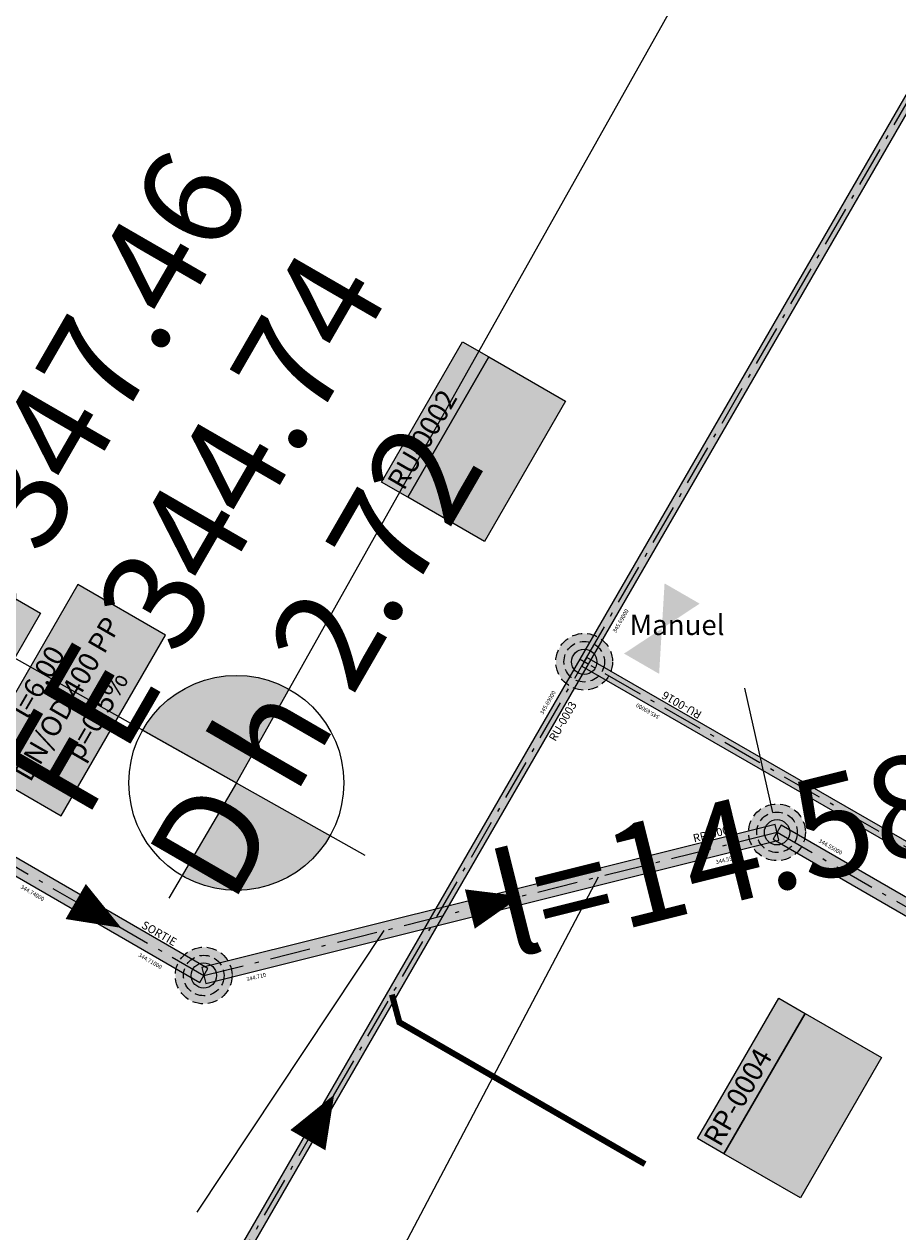
# Model space of a CAD drawing. Units: millimetres. Extents: x 2253 to 3160, y 685 to 1323.
# Drawn here: x 3042 to 3064, y 1221 to 1250 of the extents above; entities that cross this region are included whole.
import ezdxf
from ezdxf.enums import TextEntityAlignment as Align

# ---------------------------------------------------------------- set-up
doc = ezdxf.new("R2018")
doc.units = ezdxf.units.MM
doc.linetypes.add('HIDDEN', pattern=[0.375, 0.25, -0.125])
doc.linetypes.add('SA_CANAL_AXE', pattern=[1.6, 1, -0.3, 0, -0.3])
for name, color, linetype in [('1_DÉLIMITATION_LOTS_PARCE0', 7, 'Continuous'), ('SA_CANAL-troncon-ep-axe-projet', 7, 'SA_CANAL_AXE'), ('SA_CANAL-troncon-ep-projet', 7, 'Continuous'), ('SA_CANAL-troncon-ep-sens-projet', 7, 'Continuous'), ('SA_CANAL-troncon-ep-solid-projet', 151, 'Continuous'), ('SA_CANAL-troncon-ep-texte', 7, 'Continuous'), ('SA_CANAL-troncon-ep-texte-regard-amont', 7, 'Continuous'), ('SA_CANAL-troncon-eu-axe-projet', 7, 'SA_CANAL_AXE'), ('SA_CANAL-troncon-eu-projet', 7, 'Continuous'), ('SA_CANAL-troncon-eu-sens-projet', 7, 'Continuous'), ('SA_CANAL-troncon-eu-solid-projet', 11, 'Continuous'), ('SA_CANAL-troncon-eu-texte', 7, 'Continuous'), ('SA_CANAL-troncon-eu-texte-regard-amont', 7, 'Continuous')]:
    doc.layers.add(name, color=color, linetype=linetype)
doc.layers.add('SA_CANAL-etiquette-ep-projet', color=7, linetype='Continuous', true_color=0x000000)
doc.layers.add('SA_CANAL-etiquette-eu-projet', color=7, linetype='Continuous', true_color=0x000000)
for name, color, linetype, lineweight, true_color in [('SA_CANAL-etiquette-ep-solid-contenu-projet', 7, 'Continuous', 25, 0xffffff), ('SA_CANAL-etiquette-ep-texte-projet', 7, 'Continuous', 25, 0x000000), ('SA_CANAL-etiquette-eu-solid-contenu-projet', 7, 'Continuous', 25, 0xffffff), ('SA_CANAL-etiquette-eu-texte-projet', 7, 'Continuous', 25, 0x000000), ('SA_CANAL-regard-solid-ep-projet', 7, 'Continuous', 25, 0xffffff), ('SA_CANAL-regard-solid-eu-projet', 7, 'Continuous', 25, 0xffffff)]:
    doc.layers.add(name, color=color, linetype=linetype, lineweight=lineweight, true_color=true_color)
for name, color, linetype, lineweight in [('SA_CANAL-etiquette-ep-solid-titre-projet', 151, 'Continuous', 25), ('SA_CANAL-etiquette-ep-solid-titre-projet-nb', 254, 'Continuous', 25), ('SA_CANAL-etiquette-eu-solid-titre-projet', 11, 'Continuous', 25), ('SA_CANAL-etiquette-eu-solid-titre-projet-nb', 254, 'Continuous', 25), ('SA_CANAL-regard-ep-projet', 151, 'Continuous', 25), ('SA_CANAL-regard-eu-projet', 11, 'Continuous', 25)]:
    doc.layers.add(name, color=color, linetype=linetype, lineweight=lineweight)
for name, color, linetype, plot in [('SA_CANAL-regard-attribut-em-projet', 7, 'Continuous', False), ('SA_CANAL-troncon-ep-texte-FE', 7, 'Continuous', False), ('SA_CANAL-troncon-eu-texte-FE', 7, 'Continuous', False)]:
    doc.layers.add(name, color=color, linetype=linetype, plot=plot)
doc.styles.add('SA_ARIAL', font='arial.ttf')
doc.styles.add('SA_CANAL-regard-em-attribut', font='arial.ttf')
doc.styles.add('SA_CANAL_ARIAL', font='arial.ttf', dxfattribs={"height": 1})
doc.styles.get("Standard").update_dxf_attribs({"font": 'arial.ttf'})

# ---------------------------------------------------------------- blocks, each defined once
blk = doc.blocks.new('*U14')
at = {"layer": 'SA_CANAL-troncon-ep-solid-projet'}
blk.add_hatch(color=256, dxfattribs=at).paths.add_polyline_path([(-0.1, -0.173), (41.463, -24.185), (41.663, -23.838), (0.1, 0.173)])
at = {"layer": 'SA_CANAL-troncon-ep-axe-projet'}
blk.add_line((0, 0), (41.563, -24.012), dxfattribs=at)
at = {"layer": 'SA_CANAL-troncon-ep-projet'}
blk.add_lwpolyline([(-0.1, -0.173), (41.463, -24.185), (41.663, -23.838), (0.1, 0.173)], close=True, dxfattribs=at)
at = {"style": 'SA_ARIAL', "flags": 1}
blk.add_attdef('MATERIAU', (0.068, 0.062), '', height=0.1, dxfattribs=at)
at = {"layer": 'SA_CANAL-troncon-ep-texte', "lineweight": 30, "flags": 104}
blk.add_attdef('DIA_NOTE', text='', height=0.8, dxfattribs=at).set_placement((17.5, 1.2), align=Align.MIDDLE_CENTER)
at = {"layer": 'SA_CANAL-troncon-ep-texte-FE', "style": 'SA_ARIAL'}
blk.add_attdef('FE_AMONT', text='', height=0.1, dxfattribs=at).set_placement((0.124, -0.121), align=Align.MIDDLE_LEFT)
blk.add_attdef('FE_AVAL', text='', height=0.1, dxfattribs=at).set_placement((34.854, -0.117), align=Align.MIDDLE_RIGHT)
at = {"layer": 'SA_CANAL-troncon-ep-texte-regard-amont', "style": 'SA_ARIAL'}
blk.add_attdef('REGARD_AMONT', text='', height=0.2, dxfattribs=at).set_placement((34.666, 0.036), align=Align.MIDDLE_RIGHT)
blk = doc.blocks.new('*U20')
at = {"style": 'SA_ARIAL', "flags": 1}
blk.add_attdef('MATERIAU', (0.068, 0.062), '', height=0.1, dxfattribs=at)
at = {"layer": 'SA_CANAL-troncon-ep-texte', "lineweight": 30, "flags": 104}
blk.add_attdef('DIA_NOTE', text='', height=0.8, dxfattribs=at).set_placement((17.5, 1.2), align=Align.MIDDLE_CENTER)
at = {"layer": 'SA_CANAL-troncon-ep-texte-FE', "style": 'SA_ARIAL'}
blk.add_attdef('FE_AMONT', text='', height=0.1, dxfattribs=at).set_placement((0.124, -0.121), align=Align.MIDDLE_LEFT)
blk.add_attdef('FE_AVAL', text='', height=0.1, dxfattribs=at).set_placement((34.854, -0.117), align=Align.MIDDLE_RIGHT)
at = {"layer": 'SA_CANAL-troncon-ep-texte-regard-amont', "style": 'SA_ARIAL'}
blk.add_attdef('REGARD_AMONT', text='', height=0.2, dxfattribs=at).set_placement((34.666, 0.036), align=Align.MIDDLE_RIGHT)
blk = doc.blocks.new('*U27')
at = {"layer": 'SA_CANAL-troncon-eu-solid-projet'}
blk.add_hatch(color=256, dxfattribs=at).paths.add_polyline_path([(0.062, 0.108), (-19.003, 11.086), (-19.128, 10.869), (-0.062, -0.108)])
at = {"layer": 'SA_CANAL-troncon-eu-axe-projet'}
blk.add_line((0, 0), (-19.066, 10.977), dxfattribs=at)
at = {"layer": 'SA_CANAL-troncon-eu-projet'}
blk.add_lwpolyline([(0.062, 0.108), (-19.003, 11.086), (-19.128, 10.869), (-0.062, -0.108)], close=True, dxfattribs=at)
at = {"layer": 'SA_CANAL-troncon-eu-sens-projet'}
blk.add_lwpolyline([(-8.969, 5.164, 1, 0, 0), (-10.096, 5.813, 0, 0, 0)], format="xyseb", dxfattribs=at)
at = {"style": 'SA_ARIAL', "flags": 1}
blk.add_attdef('MATERIAU', (0.068, 0.062), '', height=0.1, dxfattribs=at)
at = {"layer": 'SA_CANAL-troncon-eu-texte', "lineweight": 30, "flags": 104}
blk.add_attdef('DIA_NOTE', text='', height=0.8, dxfattribs=at).set_placement((17.5, 1.2), align=Align.MIDDLE_CENTER)
at = {"layer": 'SA_CANAL-troncon-eu-texte-FE', "style": 'SA_ARIAL'}
blk.add_attdef('FE_AMONT', text='', height=0.1, dxfattribs=at).set_placement((0.124, -0.121), align=Align.MIDDLE_LEFT)
blk.add_attdef('FE_AVAL', text='', height=0.1, dxfattribs=at).set_placement((34.854, -0.117), align=Align.MIDDLE_RIGHT)
at = {"layer": 'SA_CANAL-troncon-eu-texte-regard-amont', "style": 'SA_ARIAL'}
blk.add_attdef('REGARD_AMONT', text='', height=0.2, dxfattribs=at).set_placement((34.879, 0.046), align=Align.MIDDLE_RIGHT)
blk = doc.blocks.new('*U39')
at = {"layer": 'SA_CANAL-troncon-eu-solid-projet'}
blk.add_hatch(color=256, dxfattribs=at).paths.add_polyline_path([(0.108, -0.063), (18.365, 31.543), (18.149, 31.668), (-0.108, 0.063)])
at = {"layer": 'SA_CANAL-troncon-eu-axe-projet'}
blk.add_line((0, 0), (18.257, 31.606), dxfattribs=at)
at = {"layer": 'SA_CANAL-troncon-eu-projet'}
blk.add_lwpolyline([(0.108, -0.063), (18.365, 31.543), (18.149, 31.668), (-0.108, 0.063)], close=True, dxfattribs=at)
at = {"style": 'SA_ARIAL', "flags": 1}
blk.add_attdef('MATERIAU', (0.068, 0.062), '', height=0.1, dxfattribs=at)
at = {"layer": 'SA_CANAL-troncon-eu-texte', "lineweight": 30, "flags": 104}
blk.add_attdef('DIA_NOTE', text='', height=0.8, dxfattribs=at).set_placement((17.5, 1.2), align=Align.MIDDLE_CENTER)
at = {"layer": 'SA_CANAL-troncon-eu-texte-FE', "style": 'SA_ARIAL'}
blk.add_attdef('FE_AMONT', text='', height=0.1, dxfattribs=at).set_placement((0.124, -0.121), align=Align.MIDDLE_LEFT)
blk.add_attdef('FE_AVAL', text='', height=0.1, dxfattribs=at).set_placement((34.854, -0.117), align=Align.MIDDLE_RIGHT)
at = {"layer": 'SA_CANAL-troncon-eu-texte-regard-amont', "style": 'SA_ARIAL'}
blk.add_attdef('REGARD_AMONT', text='', height=0.2, dxfattribs=at).set_placement((34.879, 0.046), align=Align.MIDDLE_RIGHT)
blk = doc.blocks.new('*U40')
at = {"layer": 'SA_CANAL-troncon-eu-solid-projet'}
blk.add_hatch(color=256, dxfattribs=at).paths.add_polyline_path([(0.108, -0.063), (13.098, 22.425), (12.881, 22.55), (-0.108, 0.063)])
at = {"layer": 'SA_CANAL-troncon-eu-axe-projet'}
blk.add_line((0, 0), (12.99, 22.487), dxfattribs=at)
at = {"layer": 'SA_CANAL-troncon-eu-projet'}
blk.add_lwpolyline([(0.108, -0.063), (13.098, 22.425), (12.881, 22.55), (-0.108, 0.063)], close=True, dxfattribs=at)
at = {"layer": 'SA_CANAL-troncon-eu-sens-projet'}
blk.add_lwpolyline([(6.17, 10.681, 1, 0, 0), (6.82, 11.806, 0, 0, 0)], format="xyseb", dxfattribs=at)
at = {"style": 'SA_ARIAL', "flags": 1}
blk.add_attdef('MATERIAU', (0.068, 0.062), '', height=0.1, dxfattribs=at)
at = {"layer": 'SA_CANAL-troncon-eu-texte', "lineweight": 30, "flags": 104}
blk.add_attdef('DIA_NOTE', text='', height=0.8, dxfattribs=at).set_placement((17.5, 1.2), align=Align.MIDDLE_CENTER)
at = {"layer": 'SA_CANAL-troncon-eu-texte-FE', "style": 'SA_ARIAL'}
blk.add_attdef('FE_AMONT', text='', height=0.1, dxfattribs=at).set_placement((0.124, -0.121), align=Align.MIDDLE_LEFT)
blk.add_attdef('FE_AVAL', text='', height=0.1, dxfattribs=at).set_placement((34.854, -0.117), align=Align.MIDDLE_RIGHT)
at = {"layer": 'SA_CANAL-troncon-eu-texte-regard-amont', "style": 'SA_ARIAL'}
blk.add_attdef('REGARD_AMONT', text='', height=0.2, dxfattribs=at).set_placement((34.879, 0.046), align=Align.MIDDLE_RIGHT)
blk = doc.blocks.new('CANAL_regard_14_eu_projet')
at = {"layer": 'SA_CANAL-regard-solid-eu-projet'}
h = blk.add_hatch(color=256, dxfattribs=at)
edge = h.paths.add_edge_path()
edge.add_arc((0, 0), 0.7, 0, 360)
at = {"layer": 'SA_CANAL-regard-eu-projet', "color": 7, "linetype": 'HIDDEN'}
blk.add_circle((0, 0), 0.7, dxfattribs=at)
at = {"layer": 'SA_CANAL-regard-eu-projet', "color": 18, "linetype": 'HIDDEN', "true_color": 0x000000}
blk.add_circle((0, 0), 0.5, dxfattribs=at)
at = {"layer": 'SA_CANAL-regard-eu-projet', "linetype": 'Continuous'}
blk.add_circle((0, 0), 0.312, dxfattribs=at)
at = {"layer": 'SA_CANAL-regard-eu-projet', "flags": 1}
for tag, height, p in [('NOM', 0.16, (0, 1.104)), ('FE', 0.5, (1.483, 0.208)), ('CC', 0.5, (1.46, -0.74))]:
    blk.add_attdef(tag, text='', height=height, dxfattribs=at).set_placement(p, align=Align.MIDDLE_LEFT)
blk = doc.blocks.new('*U43')
at = {"layer": 'SA_CANAL-troncon-ep-solid-projet'}
blk.add_hatch(color=256, dxfattribs=at).paths.add_polyline_path([(-0.1, -0.173), (5.096, -3.174), (5.296, -2.828), (0.1, 0.173)])
at = {"layer": 'SA_CANAL-troncon-ep-axe-projet'}
blk.add_line((0, 0), (5.196, -3.001), dxfattribs=at)
at = {"layer": 'SA_CANAL-troncon-ep-projet'}
blk.add_lwpolyline([(-0.1, -0.173), (5.096, -3.174), (5.296, -2.828), (0.1, 0.173)], close=True, dxfattribs=at)
at = {"layer": 'SA_CANAL-troncon-ep-sens-projet'}
blk.add_lwpolyline([(2.035, -1.175, 1, 0, 0), (3.161, -1.826, 0, 0, 0)], format="xyseb", dxfattribs=at)
at = {"style": 'SA_ARIAL', "flags": 1}
blk.add_attdef('MATERIAU', (0.068, 0.062), '', height=0.1, dxfattribs=at)
at = {"layer": 'SA_CANAL-troncon-ep-texte', "lineweight": 30, "flags": 104}
blk.add_attdef('DIA_NOTE', text='', height=0.8, dxfattribs=at).set_placement((17.5, 1.2), align=Align.MIDDLE_CENTER)
at = {"layer": 'SA_CANAL-troncon-ep-texte-FE', "style": 'SA_ARIAL'}
blk.add_attdef('FE_AMONT', text='', height=0.1, dxfattribs=at).set_placement((0.124, -0.121), align=Align.MIDDLE_LEFT)
blk.add_attdef('FE_AVAL', text='', height=0.1, dxfattribs=at).set_placement((34.854, -0.117), align=Align.MIDDLE_RIGHT)
at = {"layer": 'SA_CANAL-troncon-ep-texte-regard-amont', "style": 'SA_ARIAL'}
blk.add_attdef('REGARD_AMONT', text='', height=0.2, dxfattribs=at).set_placement((34.666, 0.036), align=Align.MIDDLE_RIGHT)
blk = doc.blocks.new('*U44')
at = {"layer": 'SA_CANAL-troncon-ep-solid-projet'}
blk.add_hatch(color=256, dxfattribs=at).paths.add_polyline_path([(0.048, -0.194), (14.195, 3.34), (14.098, 3.728), (-0.048, 0.194)])
at = {"layer": 'SA_CANAL-troncon-ep-axe-projet'}
blk.add_line((0, 0), (14.146, 3.534), dxfattribs=at)
at = {"layer": 'SA_CANAL-troncon-ep-projet'}
blk.add_lwpolyline([(0.048, -0.194), (14.195, 3.34), (14.098, 3.728), (-0.048, 0.194)], close=True, dxfattribs=at)
at = {"layer": 'SA_CANAL-troncon-ep-sens-projet'}
blk.add_lwpolyline([(6.566, 1.64, 1, 0, 0), (7.827, 1.955, 0, 0, 0)], format="xyseb", dxfattribs=at)
at = {"style": 'SA_ARIAL', "flags": 1}
blk.add_attdef('MATERIAU', (0.068, 0.062), '', height=0.1, dxfattribs=at)
at = {"layer": 'SA_CANAL-troncon-ep-texte', "lineweight": 30, "flags": 104}
blk.add_attdef('DIA_NOTE', text='', height=0.8, dxfattribs=at).set_placement((17.5, 1.2), align=Align.MIDDLE_CENTER)
at = {"layer": 'SA_CANAL-troncon-ep-texte-FE', "style": 'SA_ARIAL'}
blk.add_attdef('FE_AMONT', text='', height=0.1, dxfattribs=at).set_placement((0.124, -0.121), align=Align.MIDDLE_LEFT)
blk.add_attdef('FE_AVAL', text='', height=0.1, dxfattribs=at).set_placement((34.854, -0.117), align=Align.MIDDLE_RIGHT)
at = {"layer": 'SA_CANAL-troncon-ep-texte-regard-amont', "style": 'SA_ARIAL'}
blk.add_attdef('REGARD_AMONT', text='', height=0.2, dxfattribs=at).set_placement((34.666, 0.036), align=Align.MIDDLE_RIGHT)
blk = doc.blocks.new('CANAL_regard_14_ep_projet')
at = {"layer": 'SA_CANAL-regard-solid-ep-projet'}
h = blk.add_hatch(color=256, dxfattribs=at)
edge = h.paths.add_edge_path()
edge.add_arc((0, 0), 0.7, 0, 360)
at = {"layer": 'SA_CANAL-regard-ep-projet', "color": 7, "linetype": 'HIDDEN'}
blk.add_circle((0, 0), 0.7, dxfattribs=at)
at = {"layer": 'SA_CANAL-regard-ep-projet', "color": 18, "linetype": 'HIDDEN', "true_color": 0x000000}
blk.add_circle((0, 0), 0.5, dxfattribs=at)
at = {"layer": 'SA_CANAL-regard-ep-projet', "linetype": 'Continuous'}
blk.add_circle((0, 0), 0.312, dxfattribs=at)
at = {"layer": 'SA_CANAL-regard-ep-projet', "flags": 1}
for tag, height, p in [('NOM', 0.16, (0, 1.104)), ('FE', 0.5, (1.483, 0.208)), ('CC', 0.5, (1.46, -0.74))]:
    blk.add_attdef(tag, text='', height=height, dxfattribs=at).set_placement(p, align=Align.MIDDLE_LEFT)
blk = doc.blocks.new('*U9')
at = {"layer": 'SA_CANAL-etiquette-eu-solid-contenu-projet'}
blk.add_hatch(color=256, dxfattribs=at).paths.add_polyline_path([(0, 2.18), (4, 2.18), (4, 0), (0, 0)])
at = {"layer": 'SA_CANAL-etiquette-eu-solid-titre-projet-nb'}
blk.add_hatch(color=256, dxfattribs=at).paths.add_polyline_path([(4, 2.18), (0, 2.18), (0, 2.93), (4, 2.93)])
at = {"layer": 'SA_CANAL-etiquette-eu-projet', "linetype": 'Continuous'}
for points in [[(4, 2.18), (0, 2.18), (0, 2.93), (4, 2.93)], [(0, 2.18), (4, 2.18), (4, 0), (0, 0)]]:
    blk.add_lwpolyline(points, close=True, dxfattribs=at)
at = {"layer": 'SA_CANAL-etiquette-eu-solid-titre-projet', "linetype": 'Continuous'}
blk.add_solid([(0, 2.93), (0, 2.18), (4, 2.93), (4, 2.18)], dxfattribs=at)
at = {"layer": 'SA_CANAL-etiquette-eu-texte-projet', "linetype": 'Continuous', "style": 'SA_CANAL_ARIAL'}
blk.add_attdef('NUMERO', text='', height=1, dxfattribs=at).set_placement((0.1, 2.8), align=Align.BOTTOM_LEFT)
at = {"layer": 'SA_CANAL-etiquette-eu-texte-projet', "linetype": 'Continuous', "lineweight": 30, "flags": 104}
blk.add_attdef('CONTENU', text='', height=0.8, dxfattribs=at).set_placement((0.2, 0.3), align=Align.BOTTOM_LEFT)
blk = doc.blocks.new('*U5')
at = {"layer": 'SA_CANAL-etiquette-ep-solid-contenu-projet'}
blk.add_hatch(color=256, dxfattribs=at).paths.add_polyline_path([(0, 2.18), (4, 2.18), (4, 0), (0, 0)])
at = {"layer": 'SA_CANAL-etiquette-ep-solid-titre-projet-nb'}
blk.add_hatch(color=256, dxfattribs=at).paths.add_polyline_path([(4, 2.18), (0, 2.18), (0, 2.93), (4, 2.93)])
at = {"layer": 'SA_CANAL-etiquette-ep-projet', "linetype": 'Continuous'}
for points in [[(4, 2.18), (0, 2.18), (0, 2.93), (4, 2.93)], [(0, 2.18), (4, 2.18), (4, 0), (0, 0)]]:
    blk.add_lwpolyline(points, close=True, dxfattribs=at)
at = {"layer": 'SA_CANAL-etiquette-ep-solid-titre-projet', "linetype": 'Continuous'}
blk.add_solid([(0, 2.93), (0, 2.18), (4, 2.93), (4, 2.18)], dxfattribs=at)
at = {"layer": 'SA_CANAL-etiquette-ep-texte-projet', "linetype": 'Continuous', "style": 'SA_CANAL_ARIAL'}
blk.add_attdef('NUMERO', text='', height=1, dxfattribs=at).set_placement((0.1, 2.8), align=Align.BOTTOM_LEFT)
at = {"layer": 'SA_CANAL-etiquette-ep-texte-projet', "linetype": 'Continuous', "lineweight": 30, "flags": 104}
blk.add_attdef('CONTENU', text='', height=0.8, dxfattribs=at).set_placement((0.2, 0.3), align=Align.BOTTOM_LEFT)

msp = doc.modelspace()

# ---------------------------------------------------------------- hatches: boundary and pattern name
msp.add_hatch(color=151).paths.add_polyline_path([(3043.39, 1230.836), (3045.966, 1235.297), (3043.801, 1236.547), (3041.225, 1232.086)])
h = msp.add_hatch(color=1)
h.dxf.hatch_style = 1
h.paths.add_polyline_path([(3049.012, 1233.961, 0.413905), (3045.4, 1232.949), (3047.712, 1231.648)])
h.paths.add_polyline_path([(3050.024, 1230.346), (3047.712, 1231.648), (3046.372, 1229.357, 0.419069)])

# ---------------------------------------------------------------- linework, layer by layer
for p, q in [((3045.4, 1232.949), (3050.88, 1229.863)), ((3047.712, 1231.648), (3046.05, 1228.807))]:
    msp.add_line(p, q)
at = {"color": 7, "linetype": 'Continuous'}
msp.add_lwpolyline([(3043.39, 1230.836), (3045.966, 1235.297), (3043.801, 1236.547), (3041.225, 1232.086), (3043.39, 1230.836)], dxfattribs=at)
for points in [[(3060.252, 1233.989), (3060.945, 1230.918)], [(3050.157, 1217.012), (3056.648, 1229.329)], [(3051.353, 1228.007), (3046.734, 1221.053)]]:
    msp.add_lwpolyline(points)
at = {"const_width": 0.15}
msp.add_lwpolyline([(3057.796, 1222.241), (3051.735, 1225.742), (3051.552, 1226.425)], dxfattribs=at)
msp.add_circle((3047.712, 1231.648), 2.653)
at = {"color": 7}
for points in [[(3053.832, 1237.606), (3053.659, 1237.706), (3056.296, 1234.638), (3053.832, 1237.606)], [(3043.39, 1230.836), (3043.26, 1230.911), (3044.311, 1228.397), (3043.39, 1230.836)], [(3061.096, 1226.336), (3061.269, 1226.236), (3061.055, 1230.43), (3061.096, 1226.336)]]:
    msp.add_solid(points, dxfattribs=at)
msp.add_solid([(3058.279, 1236.572), (3059.145, 1236.072), (3058.145, 1234.34), (3057.279, 1234.84)])
at = {"layer": '1_DÉLIMITATION_LOTS_PARCE0'}
msp.add_lwpolyline([(3003.737, 1256.411), (3047.712, 1231.648), (3067.573, 1267.005), (3129.969, 1231.629), (3098.993, 1174.603), (3090.344, 1158.681)], dxfattribs=at)

# ---------------------------------------------------------------- block references
ref = msp.add_blockref('*U39', (3056.296, 1234.638))
ref.add_attrib('FE_AMONT', '345.69000', dxfattribs={"layer": 'SA_CANAL-troncon-eu-texte-FE', "height": 0.1, "rotation": 59.9875, "style": 'SA_ARIAL'}).set_placement((3057.034, 1235.367), align=Align.MIDDLE_LEFT)
at = {"color": 215, "true_color": 0xa953a0}
ref = msp.add_blockref('*U5', (3040.881, 1232.372), dxfattribs=dict(at, rotation=59.98749999999997))
ref.add_attrib('NUMERO', 'SORTIE', dxfattribs={"layer": 'SA_CANAL-etiquette-ep-texte-projet', "linetype": 'Continuous', "height": 0.5, "rotation": 59.9875, "style": 'SA_CANAL_ARIAL'}).set_placement((3039.031, 1233.527), align=Align.BOTTOM_LEFT)
lines = msp.add_mtext('CC 347.46\\PFE 344.74\\P{\\Fgreeks;D} h 2.72', dxfattribs={"layer": 'SA_CANAL-etiquette-ep-texte-projet', "linetype": 'Continuous', "insert": (3038.213, 1234.023), "char_height": 2.5, "attachment_point": 1, "rotation": 59.9875})
ref.add_attrib('CONTENU', '', (3038.213, 1234.023), dxfattribs={"flags": 46}).embed_mtext(lines)
ref = msp.add_blockref('*U9', (3053.832, 1237.606), dxfattribs=dict(rotation=59.98749999999999))
ref.add_attrib('NUMERO', 'RU-0002', dxfattribs={"layer": 'SA_CANAL-etiquette-eu-texte-projet', "linetype": 'Continuous', "height": 0.5, "rotation": 59.9875, "style": 'SA_CANAL_ARIAL'}).set_placement((3051.982, 1238.762), align=Align.BOTTOM_LEFT)
ref = msp.add_blockref('*U44', (3046.908, 1226.896))
lines = msp.add_mtext('l=14.58 DN/OD 400 PP p=1.1%', dxfattribs={"layer": 'SA_CANAL-troncon-ep-texte', "insert": (3053.839, 1229.742), "char_height": 2.5, "attachment_point": 1, "rotation": 14.0274})
ref.add_attrib('DIA_NOTE', '', (3053.839, 1229.742), dxfattribs={"flags": 42}).embed_mtext(lines)
ref.add_attrib('FE_AVAL', '344.55000', dxfattribs={"layer": 'SA_CANAL-troncon-ep-texte-FE', "height": 0.1, "rotation": 14.0274, "style": 'SA_ARIAL'}).set_placement((3060.17, 1229.848), align=Align.MIDDLE_RIGHT)
ref.add_attrib('FE_AMONT', '344.710', dxfattribs={"layer": 'SA_CANAL-troncon-ep-texte-FE', "height": 0.1, "rotation": 14.0274, "style": 'SA_ARIAL'}).set_placement((3047.964, 1226.799), align=Align.MIDDLE_LEFT)
ref.add_attrib('REGARD_AMONT', 'RP-0005', dxfattribs={"layer": 'SA_CANAL-troncon-ep-texte-regard-amont', "height": 0.2, "rotation": 14.0274, "style": 'SA_ARIAL'}).set_placement((3060, 1230.528), align=Align.MIDDLE_RIGHT)
ref = msp.add_blockref('CANAL_regard_14_eu_projet', (3056.296, 1234.638))
ref.add_attrib('PROVENANCE-CC', 'Manuel', (3057.419, 1235.298), dxfattribs={"layer": 'SA_CANAL-regard-attribut-em-projet', "height": 0.5, "style": 'SA_CANAL-regard-em-attribut'})
ref = msp.add_blockref('*U40', (3043.307, 1212.151))
ref.add_attrib('FE_AVAL', '345.69000', dxfattribs={"layer": 'SA_CANAL-troncon-eu-texte-FE', "height": 0.1, "rotation": 59.9875, "style": 'SA_ARIAL'}).set_placement((3055.558, 1233.91), align=Align.MIDDLE_RIGHT)
ref.add_attrib('FE_AMONT', '345.794', dxfattribs={"layer": 'SA_CANAL-troncon-eu-texte-FE', "height": 0.1, "rotation": 59.9875, "style": 'SA_ARIAL'}).set_placement((3043.569, 1213.155), align=Align.MIDDLE_LEFT)
ref.add_attrib('REGARD_AMONT', 'RU-0003', dxfattribs={"layer": 'SA_CANAL-troncon-eu-texte-regard-amont', "height": 0.2, "rotation": 59.9875, "style": 'SA_ARIAL'}).set_placement((3056.034, 1233.635), align=Align.MIDDLE_RIGHT)
ref = msp.add_blockref('*U27', (3075.362, 1223.661))
ref.add_attrib('FE_AVAL', '345.69000', dxfattribs={"layer": 'SA_CANAL-troncon-eu-texte-FE', "height": 0.1, "rotation": 150.0678, "style": 'SA_ARIAL'}).set_placement((3057.587, 1233.578), align=Align.MIDDLE_RIGHT)
ref.add_attrib('FE_AMONT', '345.77000', dxfattribs={"layer": 'SA_CANAL-troncon-eu-texte-FE', "height": 0.1, "rotation": 150.0678, "style": 'SA_ARIAL'}).set_placement((3073.796, 1224.245), align=Align.MIDDLE_LEFT)
ref.add_attrib('REGARD_AMONT', 'RU-0016', dxfattribs={"layer": 'SA_CANAL-troncon-eu-texte-regard-amont', "height": 0.2, "rotation": 150.0678, "style": 'SA_ARIAL'}).set_placement((3058.239, 1233.837), align=Align.MIDDLE_RIGHT)
for p in [(3061.055, 1230.43), (3046.908, 1226.896)]:
    msp.add_blockref('CANAL_regard_14_ep_projet', p)
ref = msp.add_blockref('*U14', (3061.055, 1230.43))
ref.add_attrib('FE_AMONT', '344.55000', dxfattribs={"layer": 'SA_CANAL-troncon-ep-texte-FE', "height": 0.1, "rotation": 329.9841, "style": 'SA_ARIAL'}).set_placement((3062.096, 1230.233), align=Align.MIDDLE_LEFT)
ref = msp.add_blockref('*U43', (3041.713, 1229.897))
ref.add_attrib('FE_AVAL', '344.71000', dxfattribs={"layer": 'SA_CANAL-troncon-ep-texte-FE', "height": 0.1, "rotation": 329.99, "style": 'SA_ARIAL'}).set_placement((3045.867, 1227.093), align=Align.MIDDLE_RIGHT)
ref.add_attrib('FE_AMONT', '344.74000', dxfattribs={"layer": 'SA_CANAL-troncon-ep-texte-FE', "height": 0.1, "rotation": 329.99, "style": 'SA_ARIAL'}).set_placement((3042.404, 1229.094), align=Align.MIDDLE_LEFT)
ref.add_attrib('REGARD_AMONT', 'SORTIE', dxfattribs={"layer": 'SA_CANAL-troncon-ep-texte-regard-amont', "height": 0.2, "rotation": 329.99, "style": 'SA_ARIAL'}).set_placement((3046.218, 1227.699), align=Align.MIDDLE_RIGHT)
ref = msp.add_blockref('*U20', (3064.98, 1192.205))
lines = msp.add_mtext('l=39.00 DN/OD 315 PP p=1.0%', dxfattribs={"layer": 'SA_CANAL-troncon-ep-texte', "insert": (3043.515, 1203.405), "char_height": 2.5, "attachment_point": 1, "rotation": 149.9875})
ref.add_attrib('DIA_NOTE', '', (3043.515, 1203.405), dxfattribs={"flags": 12}).embed_mtext(lines)
ref = msp.add_blockref('*U5', (3061.632, 1221.407), dxfattribs=dict(at, rotation=59.98749999999999))
ref.add_attrib('NUMERO', 'RP-0004', dxfattribs={"layer": 'SA_CANAL-etiquette-ep-texte-projet', "linetype": 'Continuous', "height": 0.5, "rotation": 59.9875, "style": 'SA_CANAL_ARIAL'}).set_placement((3059.782, 1222.562), align=Align.BOTTOM_LEFT)

# ---------------------------------------------------------------- texts
at = {"color": 18, "true_color": 0x000000, "insert": (3043.595, 1233.691), "char_height": 0.5, "attachment_point": 5, "rotation": 60, "style": 'SA_CANAL_ARIAL'}
msp.add_mtext('l=6.00\\PDN/OD 400 PP\\Pp=0.5%', dxfattribs=at)

doc.saveas('drawing.dxf')
